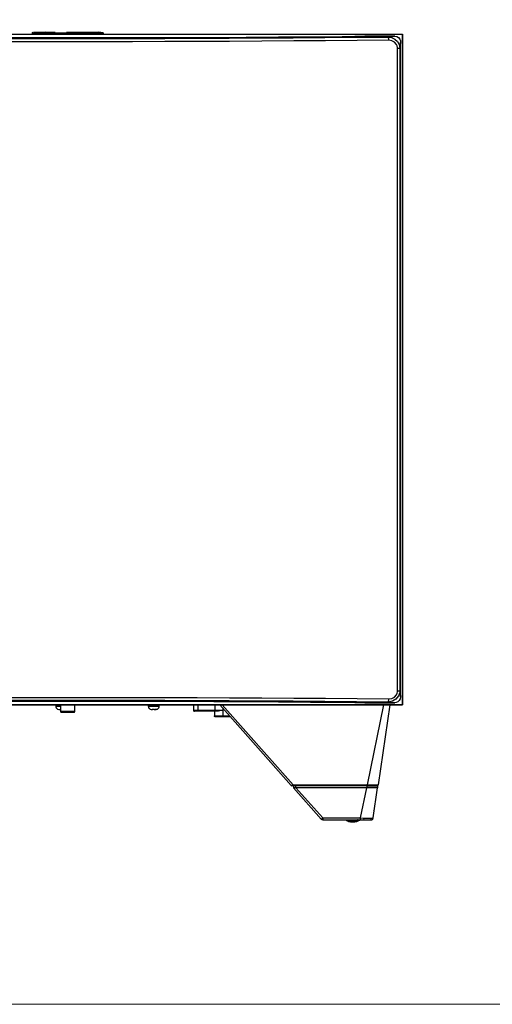
# Model space of a CAD drawing. Units: inches. Extents: x 1.5 to 9.5, y -0.9 to 9.4.
# Drawn here: x 4.5 to 5.4, y -0.9 to 0.9 of the extents above; entities that cross this region are included whole.
import ezdxf

# ---------------------------------------------------------------- set-up
doc = ezdxf.new("R2010")
doc.units = ezdxf.units.IN
doc.header["$MEASUREMENT"] = 0
doc.layers.add('Layer 1', color=7, linetype='Continuous')

# ---------------------------------------------------------------- blocks, each defined once
blk = doc.blocks.new('block 2')
at = {"layer": 'Layer 1', "color": 7, "lineweight": 25, "true_color": 0xffffff}
for points in [[(3.9723, 0.8675), (5.2125, 0.8675)], [(3.9723, 0.8675), (5.2125, 0.8675)], [(5.1865, 0.8565), (5.1283, 0.856), (5.0698, 0.8555), (5.0109, 0.8551), (4.9517, 0.8547), (4.8922, 0.8544), (4.8325, 0.8542), (4.7726, 0.854), (4.7126, 0.8538), (4.6525, 0.8537), (4.5924, 0.8537), (4.5323, 0.8537), (4.4722, 0.8538), (4.4122, 0.854), (4.3523, 0.8542), (4.2926, 0.8544), (4.2332, 0.8547), (4.174, 0.8551), (4.115, 0.8555), (4.0565, 0.856), (3.9984, 0.8565)], [(3.9999, 0.8624), (4.0579, 0.8619), (4.1163, 0.8614), (4.1751, 0.861), (4.2341, 0.8606), (4.2934, 0.8603), (4.353, 0.8601), (4.4127, 0.8599), (4.4725, 0.8597), (4.5324, 0.8596), (4.5924, 0.8596), (4.6524, 0.8596), (4.7123, 0.8597), (4.7722, 0.8599), (4.8319, 0.8601), (4.8914, 0.8603), (4.9507, 0.8606), (5.0098, 0.861), (5.0685, 0.8614), (5.1269, 0.8619), (5.1849, 0.8624)], [(5.1008, 0.8628), (5.0419, 0.8623), (4.9827, 0.8619), (4.9231, 0.8615), (4.8633, 0.8612), (4.8034, 0.861), (4.7432, 0.8608), (4.6829, 0.8607), (4.6226, 0.8607), (4.5622, 0.8607), (4.5019, 0.8607), (4.4416, 0.8608), (4.3815, 0.861), (4.3215, 0.8612), (4.2617, 0.8615), (4.2022, 0.8619), (4.1429, 0.8623), (4.0841, 0.8628)], [(4.5267, 0.87), (4.5266, 0.87), (4.5267, 0.87)], [(4.5266, 0.87), (4.5266, 0.8675)], [(4.5267, 0.87), (4.527, 0.8703)], [(4.5267, 0.87), (4.5267, 0.8675)], [(4.5267, 0.87), (4.5269, 0.87), (4.5275, 0.87), (4.5281, 0.87)], [(4.528, 0.8713), (4.5275, 0.8708), (4.527, 0.8703)], [(4.528, 0.8713), (4.5272, 0.8705)], [(4.5281, 0.87), (4.5281, 0.8675)], [(4.5281, 0.87), (4.5289, 0.87), (4.53, 0.87), (4.5308, 0.87), (4.5315, 0.87), (4.5317, 0.87)], [(4.529, 0.8713), (4.5294, 0.8713), (4.5299, 0.8713), (4.5302, 0.8713), (4.5304, 0.8713), (4.5306, 0.8713), (4.5308, 0.8713)], [(4.5308, 0.8713), (4.551, 0.8713), (4.5514, 0.8713)], [(4.5317, 0.87), (4.5308, 0.8713)], [(4.5317, 0.87), (4.5317, 0.8675)], [(4.5317, 0.87), (4.5362, 0.87), (4.5453, 0.87), (4.5511, 0.87)], [(4.5524, 0.8713), (4.551, 0.87)], [(4.551, 0.8703), (4.551, 0.8675)], [(4.551, 0.87), (4.5512, 0.87), (4.5518, 0.87), (4.5528, 0.87), (4.5542, 0.87), (4.555, 0.87), (4.5558, 0.87), (4.5575, 0.87)], [(4.5524, 0.8713), (4.5525, 0.8713), (4.553, 0.8713), (4.5537, 0.8713), (4.5546, 0.8713), (4.5552, 0.8713), (4.556, 0.8713), (4.5568, 0.8713)], [(4.5568, 0.8713), (4.5691, 0.8713)], [(4.5575, 0.87), (4.5568, 0.8713)], [(4.5575, 0.87), (4.5698, 0.87), (4.58, 0.87), (4.5904, 0.87), (4.6034, 0.87)], [(4.5575, 0.87), (4.5575, 0.8675)], [(4.5904, 0.8713), (4.6028, 0.8713)], [(4.6028, 0.8713), (4.6181, 0.8713)], [(4.6034, 0.87), (4.6034, 0.8675)], [(4.6034, 0.87), (4.6181, 0.87)], [(4.6194, 0.8713), (4.6181, 0.87)], [(4.6181, 0.8703), (4.6181, 0.8675)], [(4.6181, 0.87), (4.6181, 0.87), (4.6189, 0.87)], [(4.6189, 0.87), (4.6201, 0.8713)], [(4.619, 0.8709), (4.6189, 0.8713)], [(4.6189, 0.87), (4.6189, 0.8675)], [(4.6189, 0.87), (4.6215, 0.87), (4.6252, 0.87), (4.6306, 0.87), (4.6385, 0.87)], [(4.6201, 0.8713), (4.6225, 0.8713), (4.6258, 0.8713), (4.6308, 0.8713), (4.6385, 0.8713)], [(4.6385, 0.8713), (4.6428, 0.8713)], [(4.6385, 0.87), (4.6385, 0.8675)], [(4.6385, 0.87), (4.6429, 0.87)], [(4.6428, 0.8713), (4.6497, 0.8713)], [(4.6429, 0.87), (4.6428, 0.8713)], [(4.6429, 0.87), (4.6582, 0.87)], [(4.6429, 0.87), (4.6429, 0.8675)], [(4.6582, 0.87), (4.6497, 0.8713)], [(4.6582, 0.87), (4.6582, 0.8675)], [(5.1427, 0.8637), (5.134, 0.8634), (5.1239, 0.8631), (5.1127, 0.8629), (5.1008, 0.8628)], [(5.198, 0.8637), (5.1427, 0.8637)], [(5.1849, 0.8624), (5.198, 0.8637)], [(5.1849, 0.8624), (5.1849, 0.8624), (5.1922, 0.8614), (5.1983, 0.8585), (5.203, 0.8543), (5.2062, 0.8488), (5.2076, 0.8417)], [(5.1849, 0.8624), (5.1852, 0.8623), (5.1855, 0.8619), (5.1858, 0.8614), (5.186, 0.8606), (5.1862, 0.8598), (5.1863, 0.8588), (5.1864, 0.8577), (5.1865, 0.8565)], [(5.2032, 0.8417), (5.2032, 0.8422), (5.2032, 0.8428), (5.2032, 0.8432), (5.2026, 0.846), (5.2014, 0.8487), (5.1976, 0.853), (5.1926, 0.8556), (5.187, 0.8565), (5.1869, 0.8565), (5.1867, 0.8565), (5.1865, 0.8565)], [(5.198, 0.8637), (5.2016, 0.8631), (5.2048, 0.8613), (5.2071, 0.8586), (5.2084, 0.8553), (5.2086, 0.853)], [(5.2125, 0.8675), (5.2125, -0.3726)], [(5.2125, -0.3726), (5.2125, 0.8675)], [(5.2033, 0.8417), (5.2041, 0.8417), (5.2049, 0.8417), (5.2057, 0.8417), (5.2063, 0.8417), (5.2068, 0.8417), (5.2072, 0.8417), (5.2075, 0.8417), (5.2076, 0.8417)], [(5.2033, -0.3468), (5.2033, 0.8417)], [(5.2086, 0.853), (5.2076, 0.8417)], [(5.2076, 0.8417), (5.2076, -0.3468)], [(5.2086, -0.3581), (5.2086, 0.853)], [(3.9984, -0.3616), (4.0565, -0.3611), (4.115, -0.3606), (4.174, -0.3602), (4.2332, -0.3598), (4.2926, -0.3595), (4.3523, -0.3592), (4.4122, -0.359), (4.4722, -0.3589), (4.5323, -0.3588), (4.5924, -0.3588), (4.6525, -0.3588), (4.7126, -0.3589), (4.7726, -0.359), (4.8325, -0.3592), (4.8922, -0.3595), (4.9517, -0.3598), (5.0109, -0.3602), (5.0698, -0.3606), (5.1283, -0.3611), (5.1865, -0.3616)], [(5.2076, -0.3468), (5.2076, -0.3468), (5.2073, -0.3497), (5.2051, -0.3562), (5.2002, -0.3622), (5.1938, -0.3659), (5.1849, -0.3675)], [(5.1865, -0.3616), (5.1864, -0.3627), (5.1863, -0.3638), (5.1862, -0.3648), (5.186, -0.3657), (5.1858, -0.3664), (5.1855, -0.367), (5.1852, -0.3674), (5.1849, -0.3675)], [(5.1865, -0.3616), (5.1867, -0.3616), (5.1869, -0.3616), (5.1869, -0.3616), (5.1869, -0.3616), (5.1925, -0.3607), (5.1975, -0.3582), (5.2014, -0.3539), (5.2026, -0.3513), (5.2032, -0.3484), (5.2033, -0.3468)], [(5.2086, -0.3581), (5.208, -0.3617), (5.2062, -0.3649), (5.2035, -0.3672), (5.2003, -0.3685), (5.198, -0.3687)], [(5.2033, -0.3468), (5.2041, -0.3468), (5.205, -0.3468), (5.2057, -0.3468), (5.2063, -0.3468), (5.2068, -0.3468), (5.2072, -0.3468), (5.2075, -0.3468), (5.2076, -0.3468)], [(5.2076, -0.3468), (5.2086, -0.3581)], [(5.2125, -0.3726), (3.9723, -0.3726)], [(3.9723, -0.3726), (5.2125, -0.3726)], [(5.1849, -0.3675), (5.1269, -0.367), (5.0685, -0.3665), (5.0098, -0.3661), (4.9507, -0.3657), (4.8914, -0.3654), (4.8319, -0.3651), (4.7722, -0.3649), (4.7123, -0.3648), (4.6524, -0.3647), (4.5924, -0.3647), (4.5324, -0.3647), (4.4725, -0.3648), (4.4127, -0.3649), (4.353, -0.3651), (4.2934, -0.3654), (4.2341, -0.3657), (4.1751, -0.3661), (4.1163, -0.3665), (4.0579, -0.367), (3.9999, -0.3675)], [(4.0841, -0.3678), (4.1429, -0.3674), (4.2022, -0.3669), (4.2617, -0.3666), (4.3215, -0.3663), (4.3815, -0.3661), (4.4416, -0.3659), (4.5019, -0.3658), (4.5622, -0.3657), (4.6226, -0.3657), (4.6829, -0.3658), (4.7432, -0.3659), (4.8034, -0.3661), (4.8633, -0.3663), (4.9231, -0.3666), (4.9827, -0.3669), (5.0419, -0.3674), (5.1008, -0.3678)], [(4.5705, -0.3726), (4.5705, -0.3754)], [(4.5705, -0.3754), (4.5713, -0.3754), (4.5735, -0.3754), (4.5767, -0.3754), (4.579, -0.3754)], [(4.5705, -0.3754), (4.5706, -0.3762), (4.5707, -0.377), (4.571, -0.3777), (4.5714, -0.3784), (4.5718, -0.3791), (4.5724, -0.3797), (4.573, -0.3802), (4.5737, -0.3806)], [(4.5737, -0.3666), (4.5737, -0.3666)], [(4.5737, -0.3805), (4.5759, -0.3812), (4.5769, -0.3813)], [(4.5769, -0.3813), (4.5776, -0.3813), (4.5787, -0.3813)], [(4.5787, -0.3813), (4.5787, -0.3812), (4.5788, -0.3805)], [(4.5788, -0.3805), (4.579, -0.3805)], [(4.579, -0.3726), (4.579, -0.3844)], [(4.6058, -0.3844), (4.6058, -0.3726)], [(4.7418, -0.3726), (4.7418, -0.3754)], [(4.7418, -0.3754), (4.742, -0.3754), (4.7434, -0.3754), (4.7461, -0.3754), (4.7497, -0.3754)], [(4.7418, -0.3754), (4.7419, -0.3762), (4.742, -0.377), (4.7423, -0.3777), (4.7427, -0.3785), (4.7432, -0.3791), (4.7437, -0.3797), (4.7444, -0.3802), (4.7451, -0.3806)], [(4.7448, -0.3805), (4.7469, -0.3812), (4.7479, -0.3813)], [(4.7479, -0.3813), (4.7484, -0.3813), (4.7493, -0.3813)], [(4.7493, -0.3813), (4.749, -0.3812), (4.7486, -0.3805)], [(4.7486, -0.3805), (4.7504, -0.3806), (4.7522, -0.3805)], [(4.7497, -0.3813), (4.7493, -0.3813)], [(4.7497, -0.3754), (4.7536, -0.3754), (4.7573, -0.3754), (4.7601, -0.3754), (4.7617, -0.3754), (4.762, -0.3754)], [(4.7497, -0.3813), (4.7497, -0.3806)], [(4.7505, -0.3813), (4.7497, -0.3813)], [(4.7505, -0.3813), (4.7505, -0.3806)], [(4.7509, -0.3813), (4.7505, -0.3813)], [(4.7516, -0.3805), (4.7511, -0.3812), (4.7509, -0.3813)], [(4.7522, -0.3805), (4.7519, -0.3805)], [(4.7522, -0.3805), (4.7527, -0.3812), (4.7529, -0.3813)], [(4.7529, -0.3813), (4.7541, -0.3813), (4.7551, -0.3813)], [(4.756, -0.3813), (4.7541, -0.3813)], [(4.7551, -0.3813), (4.7563, -0.3812), (4.7582, -0.3805)], [(4.759, -0.3805), (4.7569, -0.3812), (4.756, -0.3813)], [(4.7582, -0.3805), (4.759, -0.3805)], [(4.7591, -0.3805), (4.7597, -0.38), (4.7603, -0.3795), (4.7608, -0.3789), (4.7612, -0.3783), (4.7615, -0.3776), (4.7618, -0.3769), (4.7619, -0.3761), (4.762, -0.3754)], [(4.762, -0.3754), (4.762, -0.3726)], [(4.8253, -0.3726), (4.8253, -0.3825)], [(4.8336, -0.3726), (4.8336, -0.3825)], [(4.865, -0.3726), (4.865, -0.3825)], [(4.8739, -0.3726), (5.0063, -0.5216)], [(4.8787, -0.3726), (5.0102, -0.5205)], [(4.8804, -0.3825), (4.8804, -0.3799)], [(5.1008, -0.3678), (5.1127, -0.368), (5.1239, -0.3682), (5.134, -0.3684), (5.1427, -0.3687)], [(5.1427, -0.3687), (5.198, -0.3687)], [(5.1772, -0.3726), (5.1471, -0.5205)], [(5.1889, -0.3726), (5.167, -0.5205)], [(5.198, -0.3687), (5.1849, -0.3675)], [(4.579, -0.3844), (4.5797, -0.3844), (4.5817, -0.3844), (4.5849, -0.3844), (4.5889, -0.3844), (4.5932, -0.3844), (4.5975, -0.3844), (4.6013, -0.3844), (4.604, -0.3844), (4.6056, -0.3844), (4.6058, -0.3844)], [(4.579, -0.3844), (4.5791, -0.3848), (4.5792, -0.3852), (4.5794, -0.3855), (4.5796, -0.3858), (4.5799, -0.3861), (4.5802, -0.3862), (4.5806, -0.3864), (4.581, -0.3864)], [(4.5815, -0.3864), (4.5836, -0.3864), (4.5852, -0.3864), (4.5872, -0.3864), (4.5894, -0.3864), (4.5916, -0.3864), (4.5959, -0.3864), (4.5997, -0.3864), (4.6013, -0.3864), (4.6026, -0.3864), (4.6034, -0.3864), (4.6038, -0.3864), (4.6037, -0.3864)], [(4.6038, -0.3864), (4.6042, -0.3864), (4.6046, -0.3862), (4.6049, -0.3861), (4.6052, -0.3858), (4.6055, -0.3855), (4.6056, -0.3852), (4.6058, -0.3848), (4.6058, -0.3844)], [(4.8253, -0.3825), (4.8258, -0.3825), (4.8275, -0.3825), (4.8301, -0.3825), (4.8336, -0.3825)], [(4.8253, -0.3825), (4.8253, -0.3829), (4.8254, -0.3833), (4.8256, -0.3836), (4.8259, -0.3839), (4.8262, -0.3842), (4.8265, -0.3844), (4.8269, -0.3845), (4.8273, -0.3845)], [(4.8347, -0.3845), (4.8316, -0.3845), (4.8292, -0.3845), (4.8278, -0.3845), (4.8273, -0.3845)], [(4.8347, -0.3845), (4.8345, -0.3845), (4.8343, -0.3844), (4.8341, -0.3842), (4.8339, -0.3839), (4.8338, -0.3836), (4.8337, -0.3833), (4.8336, -0.3829), (4.8336, -0.3825)], [(4.8336, -0.3825), (4.865, -0.3825)], [(4.8662, -0.3845), (4.8347, -0.3845)], [(4.8641, -0.3845), (4.8641, -0.3931)], [(4.8661, -0.3951), (4.8657, -0.395), (4.8653, -0.3949), (4.865, -0.3947), (4.8647, -0.3945), (4.8644, -0.3942), (4.8643, -0.3938), (4.8641, -0.3935), (4.8641, -0.3931)], [(4.8641, -0.3931), (4.8644, -0.3931), (4.8653, -0.3931), (4.8668, -0.3931), (4.8689, -0.3931), (4.8713, -0.3931), (4.8741, -0.3931), (4.8772, -0.3931), (4.8804, -0.3931)], [(4.8662, -0.3845), (4.866, -0.3845), (4.8658, -0.3844), (4.8656, -0.3842), (4.8654, -0.3839), (4.8652, -0.3836), (4.8651, -0.3833), (4.8651, -0.3829), (4.865, -0.3825)], [(4.865, -0.3825), (4.8668, -0.3825), (4.8685, -0.3825), (4.8704, -0.3825), (4.8723, -0.3825), (4.8743, -0.3825), (4.8763, -0.3825), (4.8783, -0.3825), (4.8804, -0.3825)], [(4.8804, -0.3951), (4.8776, -0.3951), (4.8749, -0.3951), (4.8724, -0.3951), (4.8703, -0.3951), (4.8685, -0.3951), (4.8672, -0.3951), (4.8664, -0.3951), (4.8661, -0.3951)], [(4.8686, -0.3845), (4.8683, -0.3845), (4.868, -0.3845), (4.8677, -0.3845), (4.8674, -0.3845), (4.8671, -0.3845), (4.8668, -0.3845), (4.8665, -0.3845), (4.8662, -0.3845)], [(4.8804, -0.3825), (4.8803, -0.3826), (4.88, -0.3826), (4.8766, -0.3833), (4.8717, -0.3842), (4.8686, -0.3845)], [(4.8804, -0.3931), (4.8804, -0.3825)], [(4.8804, -0.3931), (4.8921, -0.3931)], [(4.8804, -0.3951), (4.8804, -0.395), (4.8804, -0.3949), (4.8804, -0.3947), (4.8804, -0.3945), (4.8804, -0.3942), (4.8804, -0.3938), (4.8804, -0.3935), (4.8804, -0.3931)], [(4.8939, -0.3951), (4.8804, -0.3951)], [(5.0063, -0.5216), (5.0065, -0.5217), (5.0066, -0.5218)], [(5.0063, -0.5216), (5.0064, -0.5216), (5.0064, -0.5216)], [(5.0064, -0.5216), (5.0067, -0.5215), (5.0071, -0.5214), (5.0077, -0.5213), (5.0087, -0.521), (5.0102, -0.5205)], [(5.0064, -0.5216), (5.0066, -0.5218), (5.0068, -0.522), (5.0071, -0.5221), (5.0074, -0.5222)], [(5.007, -0.5221), (5.0072, -0.5221), (5.0074, -0.5222), (5.0076, -0.5222), (5.0078, -0.5222)], [(5.0102, -0.5222), (5.0093, -0.5222), (5.0086, -0.5222), (5.0083, -0.5222), (5.008, -0.5222), (5.0078, -0.5222), (5.0078, -0.5222)], [(5.0102, -0.5205), (5.0102, -0.5209), (5.0102, -0.5212), (5.0102, -0.5215), (5.0102, -0.5217), (5.0102, -0.5219), (5.0102, -0.5221), (5.0102, -0.5222), (5.0102, -0.5222)], [(5.0102, -0.5205), (5.1471, -0.5205)], [(5.0151, -0.5222), (5.0102, -0.5222)], [(5.0105, -0.5222), (5.0104, -0.5262)], [(5.0105, -0.5222), (5.0104, -0.5262)], [(5.011, -0.5262), (5.0105, -0.5262), (5.0104, -0.5262)], [(5.0617, -0.5839), (5.0104, -0.5262)], [(5.0151, -0.5222), (5.013, -0.5222), (5.0118, -0.5222), (5.011, -0.5222), (5.0106, -0.5222), (5.0105, -0.5222)], [(5.0118, -0.5262), (5.011, -0.5262)], [(5.0132, -0.5262), (5.0118, -0.5262)], [(5.0151, -0.5262), (5.0132, -0.5262)], [(5.146, -0.5222), (5.0151, -0.5222)], [(5.0151, -0.5262), (5.0151, -0.5222)], [(5.146, -0.5262), (5.0151, -0.5262)], [(5.0151, -0.5262), (5.0647, -0.5818)], [(5.1347, -0.5818), (5.146, -0.5262)], [(5.1471, -0.5222), (5.146, -0.5222)], [(5.166, -0.5222), (5.1644, -0.5222), (5.1603, -0.5222), (5.1548, -0.5222), (5.1485, -0.5222), (5.146, -0.5222)], [(5.146, -0.5222), (5.146, -0.5262)], [(5.1661, -0.5262), (5.165, -0.5262), (5.1617, -0.5262), (5.1566, -0.5262), (5.1505, -0.5262), (5.146, -0.5262)], [(5.1471, -0.5205), (5.1471, -0.5209), (5.1471, -0.5212), (5.1471, -0.5215), (5.1471, -0.5217), (5.1471, -0.5219), (5.1471, -0.5221), (5.1471, -0.5222), (5.1471, -0.5222)], [(5.1471, -0.5205), (5.1547, -0.5207), (5.1612, -0.5207), (5.1655, -0.5207), (5.167, -0.5205)], [(5.1471, -0.5222), (5.154, -0.5222), (5.1598, -0.5222), (5.1637, -0.5222), (5.165, -0.5222)], [(5.1579, -0.5819), (5.1661, -0.5262)], [(5.1596, -0.5216), (5.1632, -0.5216)], [(5.167, -0.5205), (5.1669, -0.5209), (5.1667, -0.5212), (5.1665, -0.5215), (5.1663, -0.5217), (5.166, -0.5219), (5.1657, -0.5221), (5.1654, -0.5222), (5.165, -0.5222)], [(5.1657, -0.5221), (5.1664, -0.5215), (5.1666, -0.5206)], [(5.166, -0.5222), (5.1661, -0.5262)], [(5.0617, -0.5839), (5.062, -0.5838), (5.0627, -0.5834), (5.0636, -0.5827), (5.0647, -0.5818)], [(5.0647, -0.5818), (5.0647, -0.5833), (5.0647, -0.584), (5.0647, -0.5845), (5.0647, -0.5849), (5.0647, -0.5851), (5.0647, -0.5852)], [(5.0647, -0.5818), (5.1347, -0.5818)], [(5.1347, -0.5852), (5.1347, -0.5851), (5.1347, -0.5849), (5.1347, -0.5845), (5.1347, -0.584), (5.1347, -0.5833), (5.1347, -0.5818)], [(5.1347, -0.5818), (5.1395, -0.582), (5.1439, -0.5821), (5.1511, -0.5822), (5.1559, -0.5821), (5.1574, -0.582), (5.1579, -0.5819)], [(5.154, -0.5713), (5.154, -0.5713)], [(5.154, -0.5713), (5.154, -0.5713)], [(5.154, -0.5852), (5.1555, -0.5851), (5.1562, -0.5849), (5.1568, -0.5845), (5.1572, -0.584), (5.1575, -0.5833), (5.1579, -0.5818)], [(5.154, -0.5852), (5.1555, -0.5851), (5.1562, -0.5849), (5.1568, -0.5845), (5.1572, -0.584), (5.1575, -0.5833), (5.1579, -0.5819)], [(5.1579, -0.568), (5.1579, -0.568)], [(5.1579, -0.5819), (5.1579, -0.5819)], [(5.0647, -0.5852), (5.0638, -0.5852), (5.063, -0.585), (5.0623, -0.5845), (5.0617, -0.5839)], [(5.063, -0.5849), (5.0622, -0.5844), (5.0618, -0.584)], [(5.0623, -0.5844), (5.062, -0.5842)], [(5.0647, -0.5852), (5.0647, -0.5852)], [(5.0647, -0.5852), (5.1347, -0.5852)], [(5.1041, -0.5852), (5.108, -0.5856), (5.1116, -0.5872)], [(5.1116, -0.5872), (5.1095, -0.5869), (5.1071, -0.5855)], [(5.1071, -0.5855), (5.1078, -0.5861), (5.1124, -0.5881)], [(5.1271, -0.5872), (5.1246, -0.5872), (5.1228, -0.5872), (5.1206, -0.5872), (5.1182, -0.5872), (5.1157, -0.5872), (5.1135, -0.5872), (5.1116, -0.5872)], [(5.1124, -0.5881), (5.1124, -0.5881), (5.1127, -0.5881), (5.1135, -0.5881), (5.1146, -0.5881), (5.1161, -0.5881), (5.1178, -0.5881), (5.1195, -0.5881), (5.1211, -0.5881), (5.1236, -0.5881), (5.1253, -0.5881)], [(5.1124, -0.5881), (5.1143, -0.5886), (5.1162, -0.5889), (5.1181, -0.5891), (5.12, -0.5891), (5.1219, -0.5891), (5.1238, -0.5889), (5.1256, -0.5886), (5.1275, -0.5881)], [(5.1253, -0.5881), (5.1263, -0.5877), (5.1271, -0.5872)], [(5.1253, -0.5881), (5.1266, -0.5881), (5.1275, -0.5881), (5.1275, -0.5881)], [(5.13, -0.5872), (5.1301, -0.5872), (5.1297, -0.5872), (5.129, -0.5872), (5.1271, -0.5872)], [(5.1275, -0.5881), (5.13, -0.5872)], [(5.1302, -0.5853), (5.1288, -0.5855)], [(5.1301, -0.5872), (5.1345, -0.5856), (5.1392, -0.5852)], [(5.1301, -0.5872), (5.1345, -0.5856), (5.1392, -0.5852)], [(5.1347, -0.5852), (5.1421, -0.5852), (5.1484, -0.5852), (5.1525, -0.5852), (5.154, -0.5852)], [(5.1413, -0.5852), (5.1399, -0.5851), (5.1392, -0.5849)], [(5.154, -0.5852), (5.1539, -0.5852), (5.1539, -0.585), (5.1539, -0.5845), (5.154, -0.5839)]]:
    blk.add_lwpolyline(points, dxfattribs=at)

msp = doc.modelspace()

# ---------------------------------------------------------------- linework, layer by layer
at = {"layer": 'Layer 1', "color": 250, "lineweight": 18, "true_color": 0x231f20}
msp.add_open_spline([(1.5, -0.8768), (1.5, -0.8768), (1.5, 9.3768), (1.5, 9.3768), (1.5, 9.4042), (1.5222, 9.4265), (1.5497, 9.4265), (1.5497, 9.4265), (9.4503, 9.4265), (9.4503, 9.4265), (9.4778, 9.4265), (9.5, 9.4042), (9.5, 9.3768), (9.5, 9.3768), (9.5, -0.8768), (9.5, -0.8768), (9.5, -0.9042), (9.4778, -0.9265), (9.4503, -0.9265), (9.4503, -0.9265), (1.5497, -0.9265), (1.5497, -0.9265), (1.5222, -0.9265), (1.5, -0.9042), (1.5, -0.8768)], degree=3, knots=[0, 0, 0, 0, 1, 1, 1, 2, 2, 2, 3, 3, 3, 4, 4, 4, 5, 5, 5, 6, 6, 6, 7, 7, 7, 8, 8, 8, 8], dxfattribs=at)

# ---------------------------------------------------------------- block references
at = {"layer": 'Layer 1'}
msp.add_blockref('block 2', (0, 0), dxfattribs=at)

doc.saveas('drawing.dxf')
